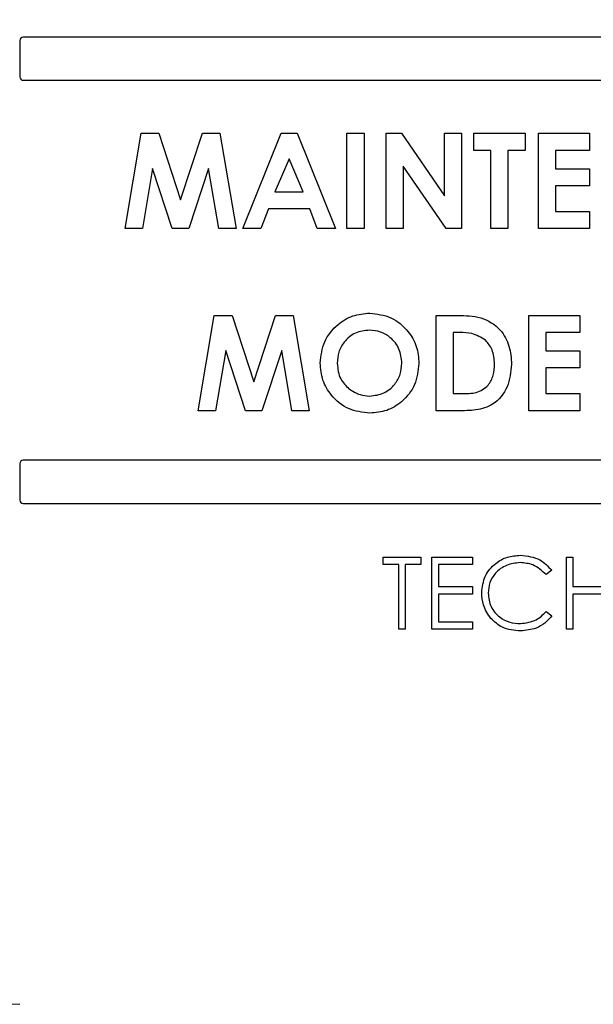
# Model space of a CAD drawing. Units: inches. Extents: x 5 to 301, y 5 to 193.
# Drawn here: x 20 to 21, y 100 to 101 of the extents above; entities that cross this region are included whole.
import ezdxf

# ---------------------------------------------------------------- set-up
doc = ezdxf.new("R2010")
doc.units = ezdxf.units.IN
doc.header["$MEASUREMENT"] = 0
doc.styles.add('SLDTEXTSTYLE0', font='TXT', dxfattribs={"width": 0.75})
doc.dimstyles.new('SLDDIMSTYLE1', dxfattribs={"dimtxt": 2.25, "dimasz": 2.34, "dimexe": 0, "dimexo": 0.0625, "dimgap": 0.5625, "dimtad": 0, "dimtih": 1, "dimtoh": 1, "dimlfac": 1.555556, "dimrnd": 1e-09, "dimzin": 12, "dimdsep": 46, "dimtxsty": 'SLDTEXTSTYLE0', "dimsah": 1, "dimcen": 0.09, "dimadec": 0, "dimazin": 3, "dimtfac": 1, "dimtofl": 0, "dimtmove": 0, "dimatfit": 3, "dimfxl": 1, "dimfrac": 2, "dimtolj": 1, "dimtzin": 12, "dimarcsym": 0})

# ---------------------------------------------------------------- blocks, each defined once
blk = doc.blocks.new('_D_1')
at = {"color": 7, "linetype": 'Continuous', "lineweight": 0, "ltscale": 18}
for p, q in [((18.71672, 146.54658), (13.4306, 146.54658)), ((15.6806, 146.54658), (15.6806, 138.2693)), ((15.6806, 97.02602), (15.6806, 134.69743)), ((20.48381, 97.02602), (13.4306, 97.02602))]:
    blk.add_line(p, q, dxfattribs=at)
at = {"color": 7, "linetype": 'Continuous', "lineweight": 18, "ltscale": 18}
for points in [[(15.6806, 146.54658), (15.3206, 144.20658), (16.0406, 144.20658)], [(15.6806, 97.02602), (16.0406, 99.36602), (15.3206, 99.36602)]]:
    blk.add_solid(points, dxfattribs=at)
at = {"color": 7, "linetype": 'Continuous', "lineweight": 18, "ltscale": 18, "insert": (11.93998, 137.59783), "char_height": 2.25, "attachment_point": 1, "style": 'SLDTEXTSTYLE0'}
blk.add_mtext('77.03', dxfattribs=at)
blk = doc.blocks.new('_D_2')
at = {"color": 7, "linetype": 'Continuous', "lineweight": 0, "ltscale": 18}
for p, q in [((27.02372, 153.03261), (7.10272, 153.03261)), ((9.35272, 153.03261), (9.35272, 143.29305)), ((9.35272, 97.02602), (9.35272, 139.72118)), ((20.48381, 97.02602), (7.10272, 97.02602))]:
    blk.add_line(p, q, dxfattribs=at)
at = {"color": 7, "linetype": 'Continuous', "lineweight": 18, "ltscale": 18}
for points in [[(9.35272, 153.03261), (8.99272, 150.69261), (9.71272, 150.69261)], [(9.35272, 97.02602), (9.71272, 99.36602), (8.99272, 99.36602)]]:
    blk.add_solid(points, dxfattribs=at)
at = {"color": 7, "linetype": 'Continuous', "lineweight": 18, "ltscale": 18, "insert": (5.6121, 142.62158), "char_height": 2.25, "attachment_point": 1, "style": 'SLDTEXTSTYLE0'}
blk.add_mtext('87.12', dxfattribs=at)

msp = doc.modelspace()

# ---------------------------------------------------------------- linework, layer by layer
at = {"color": 7, "linetype": 'Continuous', "lineweight": 25, "ltscale": 18}
for p, q in [((20.21934, 100.93718), (20.21934, 100.90343)), ((21.22953, 100.94039), (20.22256, 100.94039)), ((20.22256, 100.90021), (21.19546, 100.90021)), ((20.3174, 100.76233), (20.33236, 100.85092)), ((20.33236, 100.85092), (20.34886, 100.85092)), ((20.34886, 100.85092), (20.36907, 100.78913)), ((20.36907, 100.78913), (20.38943, 100.85092)), ((20.38943, 100.85092), (20.40577, 100.85092)), ((20.40577, 100.85092), (20.42075, 100.76233)), ((20.42699, 100.76233), (20.46278, 100.85092)), ((20.46278, 100.85092), (20.47753, 100.85092)), ((20.47753, 100.85092), (20.5133, 100.76233)), ((20.52409, 100.85092), (20.53999, 100.85092)), ((20.52409, 100.76233), (20.52409, 100.85092)), ((20.53999, 100.85092), (20.53999, 100.76233)), ((20.56043, 100.85092), (20.57475, 100.85092)), ((20.56043, 100.76233), (20.56043, 100.85092)), ((20.57475, 100.85092), (20.61495, 100.79262)), ((20.61495, 100.79262), (20.61495, 100.85092)), ((20.61495, 100.85092), (20.63085, 100.85092)), ((20.63085, 100.85092), (20.63085, 100.76233)), ((20.6422, 100.85092), (20.6899, 100.85092)), ((20.6422, 100.83502), (20.6422, 100.85092)), ((20.6899, 100.85092), (20.6899, 100.83502)), ((20.70239, 100.76233), (20.70239, 100.85092)), ((20.70239, 100.85092), (20.75009, 100.85092)), ((20.75009, 100.85092), (20.75009, 100.83502)), ((20.6581, 100.83502), (20.6422, 100.83502)), ((20.6581, 100.76233), (20.6581, 100.83502)), ((20.674, 100.83502), (20.674, 100.76233)), ((20.6899, 100.83502), (20.674, 100.83502)), ((20.75009, 100.83502), (20.71829, 100.83502)), ((20.71829, 100.83502), (20.71829, 100.81798)), ((20.47015, 100.82716), (20.45688, 100.7964)), ((20.48342, 100.7964), (20.47015, 100.82716)), ((20.34295, 100.81828), (20.33351, 100.76233)), ((20.36127, 100.76233), (20.34295, 100.81828)), ((20.39519, 100.81828), (20.37677, 100.76233)), ((20.40465, 100.76233), (20.39519, 100.81828)), ((20.57633, 100.82045), (20.57633, 100.76233)), ((20.61642, 100.76233), (20.57633, 100.82045)), ((20.71829, 100.81798), (20.75009, 100.81798)), ((20.75009, 100.81798), (20.75009, 100.80208)), ((20.45688, 100.7964), (20.48342, 100.7964)), ((20.71829, 100.80208), (20.71829, 100.77823)), ((20.75009, 100.80208), (20.71829, 100.80208)), ((20.45084, 100.7805), (20.44396, 100.76233)), ((20.48944, 100.7805), (20.45084, 100.7805)), ((20.49632, 100.76233), (20.48944, 100.7805)), ((20.71829, 100.77823), (20.75009, 100.77823)), ((20.75009, 100.77823), (20.75009, 100.76233)), ((20.33351, 100.76233), (20.3174, 100.76233)), ((20.37677, 100.76233), (20.36127, 100.76233)), ((20.42075, 100.76233), (20.40465, 100.76233)), ((20.44396, 100.76233), (20.42699, 100.76233)), ((20.5133, 100.76233), (20.49632, 100.76233)), ((20.53999, 100.76233), (20.52409, 100.76233)), ((20.57633, 100.76233), (20.56043, 100.76233)), ((20.63085, 100.76233), (20.61642, 100.76233)), ((20.674, 100.76233), (20.6581, 100.76233)), ((20.75009, 100.76233), (20.70239, 100.76233)), ((20.38554, 100.59279), (20.4005, 100.68138)), ((20.4005, 100.68138), (20.417, 100.68138)), ((20.417, 100.68138), (20.43721, 100.61959)), ((20.43721, 100.61959), (20.45757, 100.68138)), ((20.45757, 100.68138), (20.47391, 100.68138)), ((20.47391, 100.68138), (20.48889, 100.59279)), ((20.607, 100.68138), (20.62703, 100.68138)), ((20.607, 100.59279), (20.607, 100.68138)), ((20.69331, 100.68138), (20.74101, 100.68138)), ((20.69331, 100.59279), (20.69331, 100.68138)), ((20.74101, 100.68138), (20.74101, 100.66548)), ((20.62897, 100.66548), (20.6229, 100.66548)), ((20.6229, 100.66548), (20.6229, 100.60869)), ((20.74101, 100.66548), (20.70921, 100.66548)), ((20.70921, 100.66548), (20.70921, 100.64844)), ((20.41109, 100.64874), (20.40165, 100.59279)), ((20.42941, 100.59279), (20.41109, 100.64874)), ((20.46333, 100.64874), (20.44492, 100.59279)), ((20.47279, 100.59279), (20.46333, 100.64874)), ((20.70921, 100.64844), (20.74101, 100.64844)), ((20.74101, 100.64844), (20.74101, 100.63254)), ((20.74101, 100.63254), (20.70921, 100.63254)), ((20.70921, 100.63254), (20.70921, 100.60869)), ((20.6229, 100.60869), (20.6312, 100.60869)), ((20.70921, 100.60869), (20.74101, 100.60869)), ((20.74101, 100.60869), (20.74101, 100.59279)), ((20.40165, 100.59279), (20.38554, 100.59279)), ((20.44492, 100.59279), (20.42941, 100.59279)), ((20.48889, 100.59279), (20.47279, 100.59279)), ((20.62733, 100.59279), (20.607, 100.59279)), ((20.74101, 100.59279), (20.69331, 100.59279)), ((20.21934, 100.54343), (20.21934, 100.50968)), ((21.07492, 100.54664), (20.22256, 100.54664)), ((20.22256, 100.50646), (21.07492, 100.50646)), ((20.5577, 100.44966), (20.5577, 100.45652)), ((20.5577, 100.45652), (20.5929, 100.45652)), ((20.5723, 100.44966), (20.5577, 100.44966)), ((20.5723, 100.38956), (20.5723, 100.44966)), ((20.57831, 100.44966), (20.57831, 100.38956)), ((20.5929, 100.44966), (20.57831, 100.44966)), ((20.5929, 100.45652), (20.5929, 100.44966)), ((20.6032, 100.45652), (20.64098, 100.45652)), ((20.6032, 100.38956), (20.6032, 100.45652)), ((20.64098, 100.44966), (20.60921, 100.44966)), ((20.60921, 100.44966), (20.60921, 100.42905)), ((20.64098, 100.45652), (20.64098, 100.44966)), ((20.72855, 100.38956), (20.72855, 100.45652)), ((20.72855, 100.45652), (20.73456, 100.45652)), ((20.73456, 100.45652), (20.73456, 100.42905)), ((20.71481, 100.44424), (20.70955, 100.44021)), ((20.60921, 100.42905), (20.64098, 100.42905)), ((20.64098, 100.42218), (20.60921, 100.42218)), ((20.60921, 100.42218), (20.60921, 100.39643)), ((20.64098, 100.42905), (20.64098, 100.42218)), ((20.73456, 100.42905), (20.7689, 100.42905)), ((20.7689, 100.42218), (20.73456, 100.42218)), ((20.73456, 100.42218), (20.73456, 100.38956)), ((20.70955, 100.40587), (20.71481, 100.40189)), ((20.60921, 100.39643), (20.64098, 100.39643)), ((20.64098, 100.39643), (20.64098, 100.38956)), ((20.57831, 100.38956), (20.5723, 100.38956)), ((20.64098, 100.38956), (20.6032, 100.38956)), ((20.73456, 100.38956), (20.72855, 100.38956))]:
    msp.add_line(p, q, dxfattribs=at)
at = {"color": 7, "linetype": 'Continuous', "lineweight": 25, "ltscale": 324}
for centre, radius, start, end in [((20.22256, 100.93718), 0.00321, 90, 180), ((20.22256, 100.90343), 0.00321, 180, 270), ((20.22256, 100.54343), 0.00321, 90, 180), ((20.22256, 100.50968), 0.00321, 180, 270), ((20.21934, 100.12075), 0.08036, 180, 270)]:
    msp.add_arc(centre, radius, start, end, dxfattribs=at)
at = {"color": 7, "linetype": 'Continuous', "lineweight": 25, "ltscale": 18}
for points, knots in [([(20.49911, 100.63712), (20.49993, 100.64394), (20.50158, 100.65757), (20.51396, 100.67287), (20.52922, 100.68204), (20.53993, 100.68311), (20.54528, 100.68365)], [0, 0, 0, 0, 0.279638, 0.559214, 0.779667, 1, 1, 1, 1]), ([(20.54528, 100.68365), (20.55211, 100.68279), (20.56577, 100.68108), (20.58065, 100.6682), (20.58978, 100.65293), (20.59066, 100.64219), (20.5911, 100.63682)], [0, 0, 0, 0, 0.279367, 0.559189, 0.779515, 1, 1, 1, 1]), ([(20.62703, 100.68138), (20.63438, 100.68132), (20.64897, 100.68122), (20.66709, 100.6699), (20.67611, 100.65298), (20.67698, 100.64156), (20.67741, 100.63584)], [0, 0, 0, 0, 0.281479, 0.558724, 0.779167, 1, 1, 1, 1]), ([(20.54503, 100.66775), (20.54052, 100.66724), (20.53149, 100.66621), (20.52152, 100.6578), (20.51579, 100.64754), (20.51527, 100.64045), (20.51501, 100.63691)], [0, 0, 0, 0, 0.279587, 0.559106, 0.779351, 1, 1, 1, 1]), ([(20.5752, 100.63703), (20.5747, 100.64153), (20.57372, 100.65053), (20.56558, 100.66059), (20.55563, 100.6668), (20.54856, 100.66743), (20.54503, 100.66775)], [0, 0, 0, 0, 0.279749, 0.559458, 0.779663, 1, 1, 1, 1]), ([(20.65315, 100.65838), (20.64897, 100.66085), (20.64147, 100.6653), (20.6328, 100.66542), (20.62897, 100.66548)], [0, 0, 0, 0, 0.557302, 1, 1, 1, 1]), ([(20.66151, 100.63613), (20.66122, 100.6408), (20.6607, 100.64913), (20.65546, 100.65556), (20.65315, 100.65838)], [0, 0, 0, 0, 0.5603, 1, 1, 1, 1]), ([(20.5454, 100.59052), (20.53853, 100.59128), (20.52477, 100.59278), (20.50972, 100.60565), (20.50053, 100.62095), (20.49958, 100.63173), (20.49911, 100.63712)], [0, 0, 0, 0, 0.279624, 0.55918, 0.779559, 1, 1, 1, 1]), ([(20.51501, 100.63691), (20.51553, 100.63175), (20.51647, 100.62252), (20.52302, 100.61607), (20.5259, 100.61324)], [0, 0, 0, 0, 0.5594075, 1, 1, 1, 1]), ([(20.54535, 100.60642), (20.54982, 100.60696), (20.55876, 100.60803), (20.56851, 100.61645), (20.57437, 100.6265), (20.57492, 100.63352), (20.5752, 100.63703)], [0, 0, 0, 0, 0.279464, 0.559182, 0.77947, 1, 1, 1, 1]), ([(20.5911, 100.63682), (20.59034, 100.63002), (20.58883, 100.61642), (20.57645, 100.60131), (20.56142, 100.59191), (20.55074, 100.59099), (20.5454, 100.59052)], [0, 0, 0, 0, 0.2796688, 0.559362, 0.7796218, 1, 1, 1, 1]), ([(20.67741, 100.63584), (20.67667, 100.62874), (20.67521, 100.61457), (20.662, 100.59798), (20.64403, 100.59272), (20.63292, 100.59277), (20.62733, 100.59279)], [0, 0, 0, 0, 0.280256, 0.558957, 0.778322, 1, 1, 1, 1]), ([(20.6312, 100.60869), (20.63566, 100.60868), (20.64448, 100.60865), (20.65577, 100.6152), (20.66088, 100.62572), (20.6613, 100.63266), (20.66151, 100.63613)], [0, 0, 0, 0, 0.2817962, 0.5584399, 0.7788545, 1, 1, 1, 1]), ([(20.5259, 100.61324), (20.52923, 100.61104), (20.53517, 100.60712), (20.54224, 100.60663), (20.54535, 100.60642)], [0, 0, 0, 0, 0.55937, 1, 1, 1, 1]), ([(20.64956, 100.42343), (20.65017, 100.42868), (20.6514, 100.43918), (20.6613, 100.45067), (20.67323, 100.45733), (20.68147, 100.45794), (20.68559, 100.45824)], [0, 0, 0, 0, 0.279512, 0.55908, 0.779374, 1, 1, 1, 1]), ([(20.68559, 100.45824), (20.69202, 100.45753), (20.70351, 100.45626), (20.71136, 100.44791), (20.71481, 100.44424)], [0, 0, 0, 0, 0.559517, 1, 1, 1, 1]), ([(20.68522, 100.45137), (20.68094, 100.45088), (20.67239, 100.44991), (20.66242, 100.44264), (20.65649, 100.43308), (20.65588, 100.42634), (20.65557, 100.42298)], [0, 0, 0, 0, 0.279856, 0.559519, 0.779686, 1, 1, 1, 1]), ([(20.70955, 100.44021), (20.70567, 100.44382), (20.69873, 100.45028), (20.68936, 100.45104), (20.68522, 100.45137)], [0, 0, 0, 0, 0.558427, 1, 1, 1, 1]), ([(20.65805, 100.39955), (20.65528, 100.40361), (20.65033, 100.41086), (20.6498, 100.41959), (20.64956, 100.42343)], [0, 0, 0, 0, 0.559029, 1, 1, 1, 1]), ([(20.65557, 100.42298), (20.65608, 100.41864), (20.6571, 100.40998), (20.66549, 100.40064), (20.67544, 100.39542), (20.68224, 100.39495), (20.68563, 100.39471)], [0, 0, 0, 0, 0.279434, 0.558921, 0.779283, 1, 1, 1, 1]), ([(20.68563, 100.39471), (20.69081, 100.39534), (20.70008, 100.39647), (20.70665, 100.40299), (20.70955, 100.40587)], [0, 0, 0, 0, 0.558772, 1, 1, 1, 1]), ([(20.71481, 100.40189), (20.71275, 100.39952), (20.70862, 100.39479), (20.69869, 100.3891), (20.69061, 100.38832), (20.68567, 100.38784)], [0, 0, 0, 0, 0.2804103, 0.5607951, 1, 1, 1, 1]), ([(20.68567, 100.38784), (20.67975, 100.38834), (20.66917, 100.38924), (20.66145, 100.3964), (20.65805, 100.39955)], [0, 0, 0, 0, 0.559804, 1, 1, 1, 1])]:
    msp.add_open_spline(points, degree=3, knots=knots, dxfattribs=at)

# ---------------------------------------------------------------- dimensions: what is measured, and where the dimension line sits
at = {"color": 7, "linetype": 'Continuous', "lineweight": 18, "ltscale": 18}
for base, p2, picture, middle in [((9.35272, 153.03261), (27.92372, 153.03261), '_D_2', (9.35272, 141.50711)), ((15.6806, 146.54658), (19.61672, 146.54658), '_D_1', (15.6806, 136.48336))]:
    dim = msp.add_linear_dim(base=base, p1=(21.38381, 97.02602), p2=p2, angle=90, dimstyle='SLDDIMSTYLE1', dxfattribs=at)
    dim.commit()
    dim.dimension.update_dxf_attribs({"geometry": picture, "text_midpoint": middle, "dimtype": 160})

doc.saveas('drawing.dxf')
